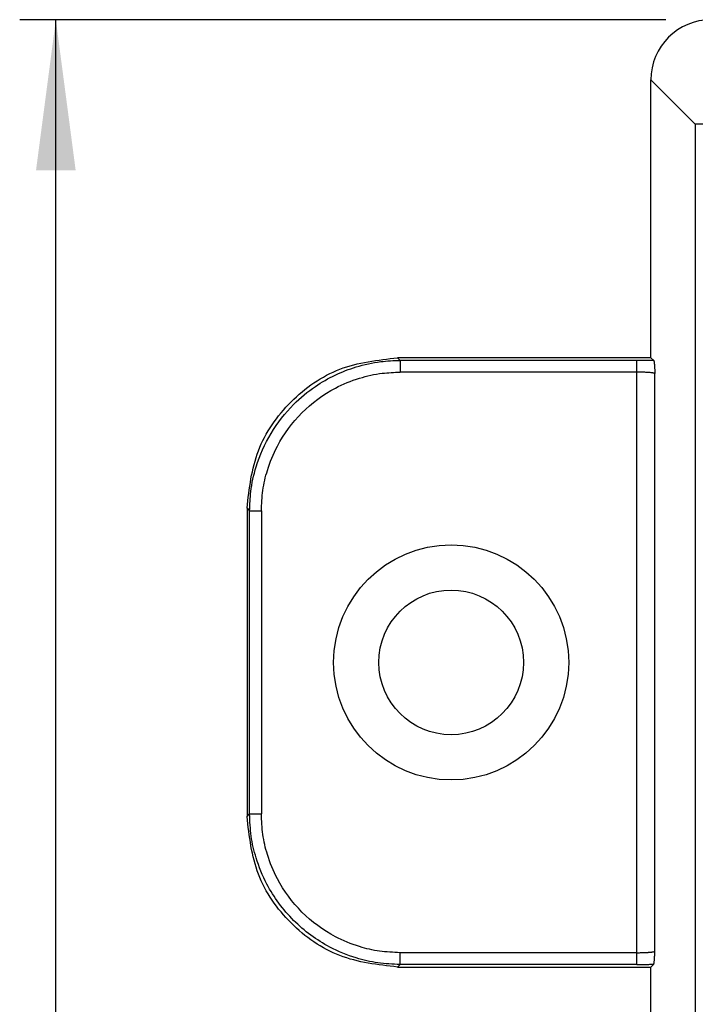
# Model space of a CAD drawing. Units: inches. Extents: x -17 to 17, y -11 to 11.
# Drawn here: x -12.6 to -11.5, y -2.4 to -0.8 of the extents above; entities that cross this region are included whole.
import ezdxf

# ---------------------------------------------------------------- set-up
doc = ezdxf.new("R2010")
doc.units = ezdxf.units.IN
doc.header["$MEASUREMENT"] = 0
doc.layers.add('1', color=7, linetype='Continuous')
doc.styles.add('CONVERTER_11', font='txt.shx', dxfattribs={"width": 0.9})
doc.dimstyles.new('ME10_DIM_11', dxfattribs={"dimtxt": 0.125, "dimasz": 0.25, "dimexe": 0.06, "dimexo": 0.075, "dimgap": 0.05000000000000001, "dimtad": 0, "dimtih": 1, "dimtoh": 1, "dimzin": 4, "dimdsep": 46, "dimtxsty": 'CONVERTER_11', "dimsah": 1, "dimcen": 0.09, "dimclrd": 2, "dimclre": 2, "dimclrt": 7, "dimadec": 0, "dimazin": 0, "dimtfac": 1, "dimtdec": 4, "dimtofl": 0, "dimtmove": 0, "dimatfit": 0, "dimfxl": 0, "dimtolj": 1, "dimtzin": 0, "dimarcsym": 0})

# ---------------------------------------------------------------- blocks, each defined once
blk = doc.blocks.new('58608__1', base_point=(-12.21756036520159, -6.936044503440201))
at = {"color": 7, "linetype": 'Continuous'}
for p, q in [((-11.54731958766202, -1.364837961943335), (-11.54731958766201, -0.9039759268157183)), ((-11.54731958766202, -1.364837961943335), (-11.96790298165774, -1.364837961943334)), ((-11.54731958766202, -1.364837961943335), (-11.54259828449349, -1.369559265111865)), ((-12.21756036520159, -1.614495345487175), (-12.21756036520159, -2.125662133670019)), ((-11.96790298165774, -2.375319517213861), (-11.54731958766202, -2.375319517213861)), ((-11.54259828449349, -2.37059821404533), (-11.54731958766202, -2.375319517213861)), ((-11.54731958766202, -2.470078739123071), (-11.54731958766202, -2.375319517213861))]:
    blk.add_line(p, q, dxfattribs=at)
at = {"color": 3, "linetype": 'Continuous'}
for p, q in [((-11.54731958766201, -0.9039759268157183), (-11.47367441558414, -0.9776210988935967)), ((-11.47367441558414, -0.9776210988935967), (-11.47367441558414, -6.762536377943599)), ((-11.3738114621666, -0.9776210988935973), (-11.47367441558414, -0.9776210988935967)), ((-11.96790298165774, -1.364837961943334), (-11.96363402963496, -1.369106913966111)), ((-11.57054774284146, -1.369106913974019), (-11.96363402963496, -1.369106913966111)), ((-11.57054774672169, -1.388647730774114), (-11.96363401726289, -1.388647730106533)), ((-11.57054774672169, -2.351509748383082), (-11.57054774672169, -1.388647730774114)), ((-11.54058886090088, -2.349047973446081), (-11.54058886069643, -1.39110950571111)), ((-12.21756036520159, -1.614495345487175), (-12.21329141316465, -1.618764297524104)), ((-12.2132914131788, -2.121393181647239), (-12.21329141316465, -1.618764297524104)), ((-12.19375059650436, -1.618764316816769), (-12.19375059703839, -2.121393169275171)), ((-12.21756036520159, -2.125662133670019), (-12.2132914131788, -2.121393181647239)), ((-11.57054774672169, -2.351509748383082), (-11.96363401032815, -2.351509748516633)), ((-11.96790298165774, -2.375319517213861), (-11.96363402962082, -2.371050565184115)), ((-11.57054774284147, -2.371050565183177), (-11.96363402962082, -2.371050565184115))]:
    blk.add_line(p, q, dxfattribs=at)
at = {"color": 7, "linetype": 'Continuous'}
for radius in [0.19499999994345, 0.1199999999304016]:
    blk.add_circle((-11.87881958746975, -1.870078739578598), radius, dxfattribs=at)
blk.add_arc((-11.44745663424449, -0.9039759268157188), 0.09986295341753759, 90.00000000277623, 179.9999999999997, dxfattribs=at)
for points in [[(-12.21756036520159, -1.614495345487175), (-12.19856898397068, -1.518904258215138), (-12.14447883960326, -1.437919487541661), (-12.06349406892978, -1.383829343174242), (-11.96790298165774, -1.364837961943334)], [(-11.54259828449349, -1.369559265111865), (-11.54253632790472, -1.369652687878522), (-11.54249129182909, -1.369742695124673), (-11.54235841248259, -1.370173690086859), (-11.54222767001491, -1.370804002697691), (-11.54209949003578, -1.371608706895892), (-11.54197429815496, -1.372562876620183), (-11.54185251998219, -1.373641585809288), (-11.54173458112722, -1.374819908401928), (-11.54162090719979, -1.376072918336826), (-11.54151192380964, -1.377375689552704), (-11.54131863584061, -1.379897182059491), (-11.5411309841784, -1.382567699838826), (-11.54094767018938, -1.385350852980609), (-11.54076739523993, -1.388210251574737), (-11.54058886069643, -1.39110950571111)], [(-11.96790298165774, -2.375319517213861), (-12.06349406892978, -2.356328135982954), (-12.14447883960326, -2.302237991615534), (-12.19856898397068, -2.221253220942056), (-12.21756036520159, -2.125662133670019)], [(-11.54259828449349, -2.37059821404533), (-11.54253548139989, -2.370502747689666), (-11.54249129182909, -2.370414784032523), (-11.54235841248257, -2.369983789070219), (-11.54222767001486, -2.369353476459217), (-11.54209949003572, -2.368548772260837), (-11.54197429815489, -2.367594602536399), (-11.54185251998212, -2.366515893347225), (-11.54173458112716, -2.365337570754637), (-11.54162090719976, -2.364084560819953), (-11.54151192380965, -2.362781789604496), (-11.54131863584265, -2.36026029708934), (-11.54113098419263, -2.357589779292502), (-11.54094767023523, -2.354806626137402), (-11.5407673953461, -2.351947227547456), (-11.54058886090088, -2.349047973446081)]]:
    blk.add_spline(points, degree=3, dxfattribs=at)
at = {"color": 3, "linetype": 'Continuous'}
for points in [[(-12.21329141316465, -1.618764297524104), (-12.21122457276368, -1.586723516250837), (-12.2024274814333, -1.545903207819855), (-12.17768452932565, -1.490229563051314), (-12.14019443890951, -1.442217245642107), (-12.10389030654097, -1.41219928894402), (-12.03648944915171, -1.379969116371796), (-11.99565296747221, -1.371170940892425), (-11.96363402963496, -1.369106913966111)], [(-11.96363402963496, -1.369106913966111), (-11.9636340262453, -1.370387410351522), (-11.96363402348596, -1.373356831736726), (-11.96363402118424, -1.377640086543266), (-11.96363401916746, -1.382862083192687), (-11.96363401726289, -1.388647730106533)], [(-11.57054774672169, -1.388647730774114), (-11.5705477456586, -1.382862083739455), (-11.57054774479319, -1.377640086921207), (-11.57054774407131, -1.373356831940278), (-11.57054774343879, -1.370387410417579), (-11.57054774284146, -1.369106913974019)], [(-11.54259828449349, -1.369559265111865), (-11.54811808835758, -1.369388088466873), (-11.55591891041942, -1.369222623669583), (-11.56316082789816, -1.369135923345977), (-11.57054774284146, -1.369106913974019)], [(-12.19375059650436, -1.618764316816769), (-12.19123267577696, -1.584776113597313), (-12.18373611223374, -1.551550872169749), (-12.16721284154059, -1.511396915912348), (-12.12639535669038, -1.45601528241232), (-12.07100104030976, -1.415185278204211), (-12.03084224575294, -1.39866062699522), (-11.99317591280714, -1.390547282038551), (-11.96363401726289, -1.388647730106533)], [(-11.54058886069643, -1.39110950571111), (-11.54078843528862, -1.390917031951125), (-11.54125235626026, -1.3906857581651), (-11.54208771675454, -1.390423864335272), (-11.54266521656731, -1.390286390084761), (-11.54364336290177, -1.390095910534762), (-11.54511243959871, -1.389867998580423), (-11.54716273049892, -1.389618227116893), (-11.54988451944318, -1.389362169039318), (-11.55118762143696, -1.389260911863321), (-11.55310796017162, -1.389131670402758), (-11.555642769838, -1.388991027595963), (-11.55878928462693, -1.388855566381271), (-11.56254473872926, -1.38874186969702), (-11.56650933299589, -1.388671374825329), (-11.57054774672169, -1.388647730774114)], [(-12.21329141316465, -1.618764297524104), (-12.21201091673052, -1.618764302809855), (-12.20904149522971, -1.618764307112691), (-12.20475824027994, -1.618764310701918), (-12.19953624349892, -1.618764313846841), (-12.19375059650436, -1.618764316816769)], [(-12.2132914131788, -2.121393181647239), (-12.21201091679339, -2.121393178257574), (-12.20904149540819, -2.121393175498236), (-12.20475824060166, -2.121393173196524), (-12.19953624395223, -2.121393171179736), (-12.19375059703839, -2.121393169275171)], [(-11.96363402962082, -2.371050565184115), (-12.00045674118426, -2.368318140061258), (-12.03649511932532, -2.360186633445497), (-12.08006821572168, -2.342257295842293), (-12.14018108150287, -2.29795359092173), (-12.18449866913422, -2.23782640134859), (-12.20242921077306, -2.194248601164174), (-12.21055526510606, -2.158240752537903), (-12.2132914131788, -2.121393181647239)], [(-11.96363401032815, -2.351509748516633), (-11.99762221355148, -2.348991827788667), (-12.03084745497515, -2.341495264246016), (-12.07100141123255, -2.324971993552884), (-12.12638304473266, -2.284154508702603), (-12.16721304894057, -2.228760192322304), (-12.18373770014973, -2.188601397765135), (-12.19123331667454, -2.155377015412787), (-12.19375059703839, -2.121393169275171)], [(-11.96363402962082, -2.371050565184115), (-11.96363402433507, -2.369770068746469), (-11.96363402003223, -2.366800647243533), (-11.96363401644301, -2.362517392292673), (-11.96363401329808, -2.357295395511252), (-11.96363401032815, -2.351509748516633)], [(-11.57054774672169, -2.351509748383082), (-11.56650933302559, -2.351486104332216), (-11.56254473872925, -2.351415609460177), (-11.55878928462503, -2.351301912775855), (-11.55564276983507, -2.351166451561089), (-11.5531079601686, -2.351025808754254), (-11.55118762143488, -2.350896567293724), (-11.54988451944317, -2.350795310117876), (-11.54818525630596, -2.350643727915037), (-11.54609829819871, -2.350417369018922), (-11.54395525004153, -2.350114556848295), (-11.54208771675453, -2.34973361482192), (-11.54125235626814, -2.349471720992219), (-11.5407884353494, -2.349240447206208), (-11.54058886090088, -2.349047973446081)], [(-11.57054774284147, -2.371050565183177), (-11.57054774343879, -2.369770068739617), (-11.57054774407131, -2.366800647216918), (-11.5705477447932, -2.36251739223599), (-11.5705477456586, -2.357295395417742), (-11.57054774672169, -2.351509748383082)], [(-11.57054774284147, -2.371050565183177), (-11.56216221748496, -2.371013121904575), (-11.55591891041942, -2.370934855487612), (-11.54902973514429, -2.370793020437866), (-11.54259828449349, -2.37059821404533)]]:
    blk.add_spline(points, degree=3, dxfattribs=at)
blk = doc.blocks.new('47603-18M__25', base_point=(-12.21756036520159, -6.936044503440201))
blk.add_blockref('58608__1', (-12.21756036520159, -6.936044503440201))
blk = doc.blocks.new('*D117')
at = {"layer": '1', "color": 2, "linetype": 'Continuous'}
for p, q in [((-11.52245663424933, -0.8041129733981807), (-12.59479865950001, -0.8041129733981807)), ((-12.53479865950001, -3.757578738418597), (-12.53479865950001, -0.8041129733981807)), ((-12.53479865950001, -6.936044503439013), (-12.53479865950001, -3.982578738418597)), ((-11.52245663424448, -6.936044503439013), (-12.59479865950001, -6.936044503439013))]:
    blk.add_line(p, q, dxfattribs=at)
at = {"layer": '1', "color": 2}
for points in [[(-12.50188553510316, -1.054112973398181), (-12.56771178389686, -1.054112973398181), (-12.53479865950001, -0.8041129733981807)], [(-12.56771178389686, -6.686044503439013), (-12.50188553510316, -6.686044503439013), (-12.53479865950001, -6.936044503439013)]]:
    blk.add_solid(points, dxfattribs=at)
at = {"layer": '1', "color": 7, "insert": (-12.68636115950001, -3.932578738418597), "char_height": 0.125, "attachment_point": 7, "rotation": 0.00013888888888888892, "line_spacing_factor": 0.6002400960384154, "style": 'CONVERTER_11'}
blk.add_mtext('6.13', dxfattribs=at)
blk = doc.blocks.new('FRONT1', base_point=(-5.566819590767184, -3.870078737542664))
blk.add_blockref('47603-18M__25', (-12.21756036520159, -6.936044503440201))
at = {"layer": '1'}
dim = blk.add_linear_dim(base=(-12.53479865950001, -6.936044503439013), p1=(-11.44745663424933, -0.8041129733981812), p2=(-11.44745663424448, -6.936044503439013), angle=90, dimstyle='ME10_DIM_11', dxfattribs=at)
dim.commit()
dim.dimension.update_dxf_attribs({"geometry": '*D117', "text_midpoint": (-12.53479865950001, -3.870078738418597), "text_rotation": 0.0001388888888888889})

msp = doc.modelspace()

# ---------------------------------------------------------------- block references
msp.add_blockref('FRONT1', (-5.566819590767184, -3.870078737542664))

doc.saveas('drawing.dxf')
